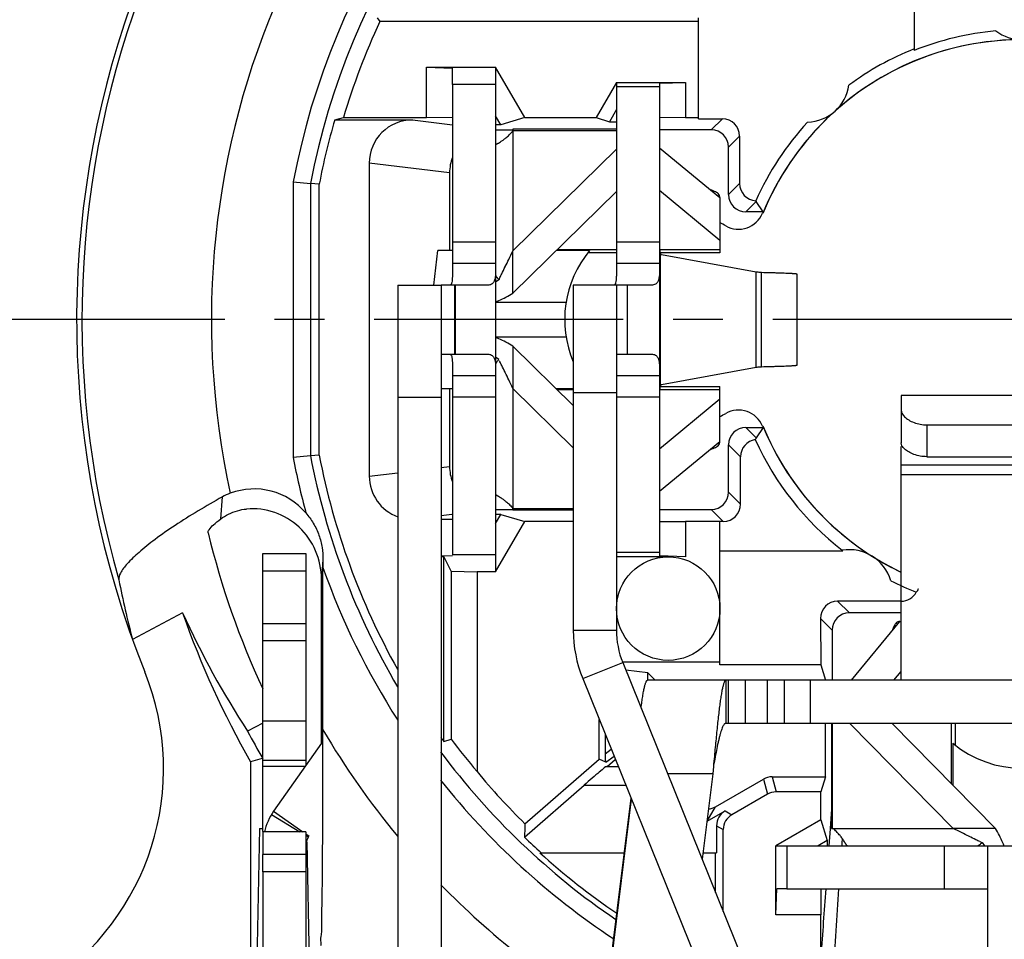
# Model space of a CAD drawing. Units: millimetres. Extents: x 0 to 420, y 0 to 297.
# Drawn here: x 35 to 69, y 212 to 244 of the extents above; entities that cross this region are included whole.
import ezdxf

# ---------------------------------------------------------------- set-up
doc = ezdxf.new("R2010")
doc.units = ezdxf.units.MM
doc.header["$LTSCALE"] = 23.1
doc.linetypes.add('CENTER', pattern=[0.6, 0.375, -0.075, 0.075, -0.075])
doc.layers.get('0').update_dxf_attribs({"linetype": 'CONTINUOUS'})
for name, color, linetype in [('AUSFORMSCHRAEGEN', 7, 'CONTINUOUS'), ('BEZUGSACHSEN', 7, 'CONTINUOUS'), ('FASEN', 7, 'CONTINUOUS'), ('RUNDUNGEN', 7, 'CONTINUOUS'), ('ZEICHNUNGSBEMASSUNGEN', 7, 'CONTINUOUS')]:
    doc.layers.add(name, color=color, linetype=linetype)
doc.styles.get("Standard").update_dxf_attribs({"font": 'txt', "width": 0.7})
doc.dimstyles.new('DIMSTYLE_4', dxfattribs={"dimtxt": 3.5, "dimasz": 3.5, "dimexe": 0.18, "dimexo": 0.0625, "dimgap": 0.09, "dimtad": 1, "dimdec": 4, "dimlfac": 0.333333, "dimdsep": 46, "dimtxsty": 'STANDARD', "dimblk": '_FILLED', "dimblk1": '_FILLED', "dimblk2": '_FILLED', "dimcen": 0.09, "dimclrt": 5, "dimadec": 0, "dimazin": 0, "dimtp": 0.2, "dimtm": 0.2, "dimtfac": 1, "dimtdec": 4, "dimtofl": 0, "dimtmove": 0, "dimatfit": 3, "dimldrblk": '_FILLED', "dimfxl": 1, "dimtolj": 1, "dimarcsym": 0})

# ---------------------------------------------------------------- blocks, each defined once
blk = doc.blocks.new('_FILLED')
at = {"color": 0, "linetype": 'BYBLOCK'}
blk.add_solid([(0, 0), (-1, 0.125), (-1, -0.125)], dxfattribs=at)
blk = doc.blocks.new('*D18')
at = {"layer": 'ZEICHNUNGSBEMASSUNGEN', "color": 2, "linetype": 'CONTINUOUS'}
for p, q in [((107.501, 263.63), (107.501, 175.403)), ((32.501, 204.23), (32.501, 175.403)), ((32.501, 176.903), (70.001, 176.903)), ((107.501, 176.903), (70.001, 176.903))]:
    blk.add_line(p, q, dxfattribs=at)
at = {"layer": 'ZEICHNUNGSBEMASSUNGEN', "color": 2, "linetype": 'CONTINUOUS', "xscale": 3.5, "yscale": 3.5, "zscale": 3.5, "rotation": 180}
blk.add_blockref('_FILLED', (32.501, 176.903), dxfattribs=at)
at = {"layer": 'ZEICHNUNGSBEMASSUNGEN', "color": 2, "linetype": 'CONTINUOUS', "xscale": 3.5, "yscale": 3.5, "zscale": 3.5}
blk.add_blockref('_FILLED', (107.501, 176.903), dxfattribs=at)
at = {"layer": 'ZEICHNUNGSBEMASSUNGEN', "color": 5, "linetype": 'CONTINUOUS', "insert": (66.599, 181.309), "char_height": 3.5, "width": 22, "attachment_point": 2, "line_spacing_factor": 0.9}
blk.add_mtext('\\Q15.0;25{\\Ftxt.shx;\\W1.000000;\\H3.500000; }[.984]', dxfattribs=at)
blk = doc.blocks.new('*D19')
at = {"layer": 'ZEICHNUNGSBEMASSUNGEN', "color": 2, "linetype": 'CONTINUOUS'}
for p, q in [((99.701, 271.43), (23.889, 271.43)), ((25.389, 271.43), (25.389, 233.93)), ((25.389, 196.43), (25.389, 233.93)), ((40.301, 196.43), (23.889, 196.43))]:
    blk.add_line(p, q, dxfattribs=at)
at = {"layer": 'ZEICHNUNGSBEMASSUNGEN', "color": 2, "linetype": 'CONTINUOUS', "xscale": 3.5, "yscale": 3.5, "zscale": 3.5}
for p, rotation in [((25.389, 271.43), 90), ((25.389, 196.43), 270)]:
    blk.add_blockref('_FILLED', p, dxfattribs=dict(at, rotation=rotation))
at = {"layer": 'ZEICHNUNGSBEMASSUNGEN', "color": 5, "linetype": 'CONTINUOUS', "insert": (20.984, 234.564), "char_height": 3.5, "width": 22, "attachment_point": 2, "rotation": 90, "line_spacing_factor": 0.9}
blk.add_mtext('\\Q15.0;25{\\Ftxt.shx;\\W1.000000;\\H3.500000; }[.984]', dxfattribs=at)

msp = doc.modelspace()

# ---------------------------------------------------------------- linework, layer by layer
at = {"color": 7, "linetype": 'CONTINUOUS'}
for p, q in [((50.20121, 242.10529), (50.20121, 235.79395)), ((51.70121, 242.10529), (50.20121, 242.10529)), ((55.90121, 242.03029), (55.90121, 235.88029)), ((57.40121, 242.03029), (55.90121, 242.03029)), ((52.30121, 234.85049), (55.90121, 238.38435)), ((57.40121, 238.42975), (59.50121, 236.69502)), ((59.50121, 238.17555), (59.50121, 236.25581)), ((51.70121, 236.63029), (50.20121, 236.63029)), ((57.40121, 236.63029), (55.90121, 236.63029)), ((52.30121, 234.85049), (52.30121, 236.32293)), ((55.90121, 236.2558), (54.91054, 236.2558)), ((59.50121, 236.2558), (57.42694, 236.2558)), ((50.2012, 235.79395), (50.20114, 235.71186)), ((51.81509, 235.31503), (51.70121, 235.23416)), ((48.30221, 235.13029), (48.30221, 185.92731)), ((48.30221, 235.13029), (49.80221, 235.13029)), ((54.40121, 235.13029), (54.40121, 223.13029)), ((55.90121, 235.13029), (54.40121, 235.13029)), ((52.30121, 233.0101), (52.30121, 231.53765)), ((54.40121, 230.94868), (52.30121, 233.0101)), ((51.81509, 232.54555), (51.70121, 232.62642)), ((50.20114, 232.14873), (50.2012, 232.06664)), ((50.2012, 232.06664), (50.20121, 225.75529)), ((57.42694, 231.60478), (59.50121, 231.60478)), ((59.50121, 229.68503), (59.50121, 231.60478)), ((51.70121, 231.23029), (50.20121, 231.23029)), ((57.40121, 231.23029), (55.90121, 231.23029)), ((59.50121, 231.16557), (57.40121, 229.43084)), ((74.20121, 231.29154), (65.80121, 231.29154)), ((51.70121, 225.75529), (50.20121, 225.75529)), ((57.40121, 225.83029), (55.90121, 225.83029)), ((59.50121, 225.89029), (63.77808, 225.89029)), ((65.75595, 223.43029), (65.80121, 223.43029)), ((43.60121, 216.12901), (43.60121, 222.76903)), ((65.55132, 221.39029), (65.80121, 221.6928)), ((54.72888, 221.44456), (60.46036, 207.25865)), ((83.01509, 221.39029), (56.98732, 221.39029)), ((59.7076, 221.39029), (59.7076, 219.89029)), ((61.75121, 219.89029), (61.75121, 221.39029)), ((69.08101, 216.23029), (65.48826, 219.89029)), ((67.6757, 219.89029), (67.6757, 219.13962)), ((45.64004, 219.20417), (43.98099, 216.8348)), ((59.24953, 218.12882), (58.88413, 215.16416)), ((59.27364, 218.39029), (59.24953, 218.12882)), ((55.67482, 211.1965), (56.42156, 217.25503)), ((43.60121, 216.12014), (43.60121, 215.33029)), ((45.10121, 216.12014), (43.60121, 216.12014)), ((69.08101, 216.23029), (67.60857, 216.23029)), ((68.61647, 215.74417), (68.69734, 215.63029)), ((61.82621, 215.63029), (61.82621, 214.13029)), ((67.30121, 215.63029), (67.30121, 214.13029)), ((43.60121, 214.73029), (43.60121, 203.63029)), ((45.10121, 214.73029), (43.60121, 214.73029)), ((61.82621, 214.13029), (68.80121, 214.13029))]:
    msp.add_line(p, q, dxfattribs=at)
at = {"color": 3, "linetype": 'CONTINUOUS'}
for p, q in [((51.70121, 242.10529), (51.70121, 225.67502)), ((57.40121, 242.03029), (57.40121, 225.83029)), ((55.90121, 240.54955), (52.30121, 240.54955)), ((52.30121, 240.54954), (52.30121, 240.51096)), ((52.30121, 236.32293), (55.90121, 239.85679)), ((57.40121, 239.91028), (59.50121, 238.17555)), ((59.50121, 238.17555), (59.50121, 238.20493)), ((60.7645, 235.58692), (57.4692, 236.18048)), ((62.1922, 232.35204), (62.1922, 235.50855)), ((49.80221, 235.13029), (49.80221, 185.92731)), ((51.42577, 235.13029), (49.80221, 235.13029)), ((55.90121, 235.13029), (55.90121, 223.13029)), ((57.12577, 235.13029), (55.90121, 235.13029)), ((49.80221, 232.73029), (51.42577, 232.73029)), ((55.90121, 232.73029), (57.12577, 232.73029)), ((57.4692, 231.68011), (60.7645, 232.27366)), ((54.40121, 229.47624), (52.30121, 231.53765)), ((59.50121, 229.68503), (57.40121, 227.9503)), ((65.80121, 228.53791), (65.80121, 228.86913)), ((52.30121, 227.34962), (52.30121, 227.31129)), ((52.30121, 227.31104), (54.40121, 227.31104)), ((64.07078, 221.39029), (65.75595, 223.43029)), ((65.75595, 223.43029), (65.72658, 223.43029)), ((45.10121, 222.76903), (45.10121, 218.43464)), ((56.11966, 222.00647), (61.85114, 207.82056)), ((80.29482, 219.89029), (59.7076, 219.89029)), ((63.38195, 219.89029), (63.38195, 216.23029)), ((67.60857, 216.23029), (64.01582, 219.89029)), ((55.67482, 211.32723), (56.40921, 217.28559)), ((45.10121, 216.12014), (45.10121, 215.33029)), ((63.38196, 216.23029), (63.42054, 216.23029)), ((61.82621, 215.63029), (78.25648, 215.63029)), ((68.80121, 215.63029), (68.80121, 188.08719)), ((45.10121, 214.73029), (45.10121, 203.63029))]:
    msp.add_line(p, q, dxfattribs=at)
at = {"color": 9, "linetype": 'CONTINUOUS'}
for p, q in [((52.30121, 240.51096), (52.30121, 236.32293)), ((52.30121, 240.51096), (55.90121, 240.51096)), ((53.85179, 236.37258), (55.90121, 236.37258)), ((57.40121, 236.37258), (59.50121, 236.37258)), ((57.41287, 236.3452), (57.41287, 231.51538)), ((57.42694, 236.27029), (57.42694, 231.59029)), ((51.70121, 235.88029), (50.20121, 235.88029)), ((57.40121, 235.88029), (55.90121, 235.88029)), ((60.7645, 232.27366), (60.7645, 235.58692)), ((60.95096, 232.2946), (60.95096, 235.56598)), ((50.27125, 235.13029), (50.27125, 232.73029)), ((50.29407, 235.13029), (50.29407, 232.73029)), ((56.27621, 235.13029), (56.27621, 232.73029)), ((51.70121, 231.98029), (50.20121, 231.98029)), ((57.40121, 231.98029), (55.90121, 231.98029)), ((52.30121, 231.53765), (52.30121, 227.34962)), ((54.40121, 231.488), (53.85179, 231.488)), ((59.50121, 231.488), (57.42694, 231.488)), ((48.30221, 231.23029), (49.80221, 231.23029)), ((55.90121, 231.38029), (54.40121, 231.38029)), ((74.20121, 228.86913), (65.80121, 228.86913)), ((74.20121, 228.53791), (65.80121, 228.53791)), ((54.40121, 227.34962), (52.30121, 227.34962)), ((54.40121, 223.13029), (55.90121, 223.13029)), ((54.72888, 221.44456), (56.11966, 222.00647)), ((59.79762, 219.89029), (59.79762, 221.39029)), ((60.39314, 219.89029), (60.39314, 221.39029)), ((61.15121, 219.89029), (61.15121, 221.39029)), ((62.65121, 219.89029), (62.65121, 221.39029)), ((45.10121, 219.9648), (43.60121, 219.9648)), ((63.42054, 216.23029), (63.42054, 219.89029)), ((67.55892, 217.78088), (67.55892, 219.89029)), ((45.10121, 218.60273), (43.60121, 218.60273)), ((45.068, 218.38722), (43.60121, 218.38722)), ((59.24953, 218.12882), (57.68633, 218.12882)), ((43.98099, 216.8348), (45.00163, 216.12014)), ((43.90756, 216.72246), (44.89674, 216.12014)), ((63.42054, 216.23029), (67.60857, 216.23029)), ((45.10121, 216.05042), (45.20972, 215.97444)), ((45.10121, 215.99564), (45.18874, 215.94234))]:
    msp.add_line(p, q, dxfattribs=at)
at = {"color": 7, "linetype": 'CONTINUOUS'}
for centre, radius, start, end in [((70.00121, 233.93029), 10.0838, 95.161896, 111.831838), ((70.00121, 245.16773), 1.5, 232.783539, 307.216461), ((70.00121, 233.93029), 10.13406, 111.718031, 126.409797), ((62.50121, 242.29868), 1.5, 271.882469, 351.852803), ((70.00121, 233.93029), 10.13406, 137.325475, 155.91795), ((70.00121, 233.93029), 10.16705, 204.23602, 232.099734), ((64.00121, 224.42871), 1.5, 16.287243, 99.458671), ((58.90121, 223.13029), 4.5, 180, 202), ((45.70121, 215.63029), 2.1, 145, 166.668621)]:
    msp.add_arc(centre, radius, start, end, dxfattribs=at)
at = {"color": 9, "linetype": 'CONTINUOUS'}
for start, end in [(49.402068, 130.597831), (134.141346, 157.698763), (202.301237, 236.370935), (237.728686, 244.44664)]:
    msp.add_arc((70.00121, 233.93029), 9.73744, start, end, dxfattribs=at)
at = {"color": 3, "linetype": 'CONTINUOUS'}
for centre, radius, start, end in [((58.80245, 236.56054), 1.40616, 188.808819, 189.647844), ((54.45266, 234.22085), 2.85553, 156.783665, 157.469186), ((54.8527, 234.04866), 3.29105, 155.801324, 156.774049), ((54.8527, 233.81192), 3.29105, 203.225951, 204.198679), ((52.22353, 227.33512), 0.08155, 36.100991, 41.801117), ((58.90121, 223.13029), 3, 180, 202), ((45.70121, 215.63029), 0.6, 145, 166.668621), ((69.88284, 218.78178), 3.29105, 245.801324, 246.774049), ((69.71065, 218.38175), 2.85553, 246.783665, 247.469186)]:
    msp.add_arc(centre, radius, start, end, dxfattribs=at)
at = {"color": 7, "linetype": 'CONTINUOUS'}
for start_param, end_param in [(-3.799984, -3.79709235), (-3.60463432, -3.50938379)]:
    msp.add_ellipse((70.00121, 233.98375), major_axis=(0, 10.20943), ratio=0.99998629, start_param=start_param, end_param=end_param, dxfattribs=at)
at = {"color": 3, "linetype": 'CONTINUOUS'}
for points, knots in [([(51.78851, 240.06712), (51.79209, 240.06926), (51.81981, 240.08583), (51.87765, 240.12123), (51.96543, 240.18093), (52.066, 240.25834), (52.17554, 240.3554), (52.24776, 240.43012), (52.28432, 240.4711)], [0, 0, 0, 0, 0.01948134, 0.15084615, 0.31682945, 0.51514328, 0.74339138, 1, 1, 1, 1]), ([(52.28432, 240.4711), (52.28948, 240.47688), (52.29791, 240.48925), (52.30121, 240.50403), (52.30121, 240.51096)], [0, 0, 0, 0, 0.52732527, 1, 1, 1, 1]), ([(51.70121, 239.99702), (51.70121, 240.00471), (51.71125, 240.01683), (51.7278, 240.0295), (51.74736, 240.04237), (51.76812, 240.05494), (51.78239, 240.06346), (51.78851, 240.06712)], [0, 0, 0, 0, 0.20233894, 0.36022549, 0.5630725, 0.81259395, 1, 1, 1, 1]), ([(59.46351, 238.28783), (59.43214, 238.32433), (59.36713, 238.36619), (59.29709, 238.39871), (59.26868, 238.41041)], [0, 0, 0, 0, 0.6021393, 1, 1, 1, 1]), ([(52.03439, 235.77364), (52.07696, 235.85792), (52.16866, 236.03967), (52.25619, 236.2235), (52.30121, 236.32293)], [0, 0, 0, 0, 0.46384876, 1, 1, 1, 1]), ([(57.42694, 236.27029), (57.42423, 236.28201), (57.42052, 236.30019), (57.41727, 236.31845), (57.41618, 236.32488)], [0, 0, 0, 0, 0.64836549, 1, 1, 1, 1]), ([(57.4692, 236.18048), (57.46488, 236.18125), (57.45858, 236.18654), (57.45225, 236.19572), (57.44446, 236.21066), (57.43556, 236.23571), (57.42983, 236.25773), (57.42694, 236.27029)], [0, 0, 0, 0, 0.1289539, 0.21988811, 0.33171691, 0.62121118, 1, 1, 1, 1]), ([(51.70121, 235.88029), (51.70121, 235.81973), (51.70135, 235.69982), (51.69935, 235.52743), (51.68635, 235.37326), (51.64977, 235.24232), (51.55855, 235.14506), (51.47098, 235.13029), (51.42577, 235.13029)], [0, 0, 0, 0, 0.20279507, 0.40160511, 0.5768425, 0.72091405, 0.84860237, 1, 1, 1, 1]), ([(51.85084, 235.39767), (51.87026, 235.44092), (51.92814, 235.56335), (51.99103, 235.68781), (52.03254, 235.76998), (52.03439, 235.77364)], [0, 0, 0, 0, 0.33993326, 0.97055344, 1, 1, 1, 1]), ([(57.40121, 235.88029), (57.40121, 235.8203), (57.40134, 235.70129), (57.39941, 235.5298), (57.38669, 235.3757), (57.35075, 235.24416), (57.25975, 235.14538), (57.17138, 235.13029), (57.12577, 235.13029)], [0, 0, 0, 0, 0.20089043, 0.39861717, 0.57390494, 0.71872591, 0.84725239, 1, 1, 1, 1]), ([(60.95096, 235.56598), (60.92087, 235.56804), (60.86947, 235.57155), (60.80762, 235.57867), (60.77489, 235.58267), (60.7645, 235.58692)], [0, 0, 0, 0, 0.48160686, 0.8206452, 1, 1, 1, 1]), ([(51.70463, 235.46199), (51.7047, 235.46208), (51.70793, 235.46556), (51.72543, 235.4195), (51.74664, 235.39557), (51.76858, 235.36802), (51.77869, 235.35582)], [0, 0, 0, 0, 0.00459426, 0.19389708, 0.64904304, 1, 1, 1, 1]), ([(62.19176, 235.50856), (62.19176, 235.50862), (62.19172, 235.50909), (62.19098, 235.51003), (62.18837, 235.51162), (62.18272, 235.5134), (62.17343, 235.51541), (62.16059, 235.51746), (62.14426, 235.51954), (62.12443, 235.52163), (62.1011, 235.52372), (62.07429, 235.52583), (62.044, 235.52793), (62.01025, 235.53004), (61.95838, 235.53298), (61.8851, 235.5366), (61.78728, 235.5408), (61.67664, 235.545), (61.55364, 235.54921), (61.41877, 235.55343), (61.21656, 235.55927), (61.05935, 235.56332), (60.95096, 235.56598)], [0, 0, 0, 0, 0.00014584, 0.00114633, 0.00264954, 0.00756919, 0.01522057, 0.02565565, 0.03888827, 0.05492062, 0.07375013, 0.09537201, 0.11978019, 0.14696791, 0.17692797, 0.24508227, 0.32391887, 0.41305898, 0.51212274, 0.6207297, 0.73849901, 1, 1, 1, 1]), ([(51.42577, 232.73029), (51.47098, 232.73029), (51.55855, 232.71552), (51.64977, 232.61827), (51.68635, 232.48732), (51.69935, 232.33315), (51.70135, 232.16077), (51.70121, 232.04086), (51.70121, 231.98029)], [0, 0, 0, 0, 0.15139763, 0.27908595, 0.4231575, 0.59839489, 0.79720493, 1, 1, 1, 1]), ([(51.81509, 232.54555), (51.79168, 232.52211), (51.75522, 232.47469), (51.72543, 232.44108), (51.70805, 232.39535), (51.70486, 232.39835)], [0, 0, 0, 0, 0.53900139, 0.86458452, 1, 1, 1, 1]), ([(57.12577, 232.73029), (57.17138, 232.73029), (57.25975, 232.7152), (57.35075, 232.61642), (57.38669, 232.48489), (57.39941, 232.33079), (57.40134, 232.1593), (57.40121, 232.04028), (57.40121, 231.98029)], [0, 0, 0, 0, 0.15274761, 0.28127409, 0.42609506, 0.60138283, 0.79910957, 1, 1, 1, 1]), ([(52.03436, 232.087), (52.03252, 232.09064), (51.99102, 232.17279), (51.92814, 232.29724), (51.87026, 232.41966), (51.85084, 232.46292)], [0, 0, 0, 0, 0.02930952, 0.66001901, 1, 1, 1, 1]), ([(60.7645, 232.27366), (60.77489, 232.27792), (60.80762, 232.28191), (60.86947, 232.28904), (60.92087, 232.29255), (60.95096, 232.2946)], [0, 0, 0, 0, 0.1793548, 0.51839314, 1, 1, 1, 1]), ([(60.95096, 232.2946), (61.05935, 232.29726), (61.21656, 232.30132), (61.41877, 232.30715), (61.55364, 232.31137), (61.67664, 232.31558), (61.78728, 232.31979), (61.8851, 232.32398), (61.95838, 232.3276), (62.01025, 232.33054), (62.044, 232.33265), (62.07429, 232.33476), (62.1011, 232.33686), (62.12443, 232.33896), (62.14426, 232.34105), (62.16059, 232.34312), (62.17343, 232.34517), (62.18272, 232.34718), (62.18837, 232.34897), (62.19098, 232.35055), (62.19172, 232.3515), (62.19176, 232.35197), (62.19176, 232.35203)], [0, 0, 0, 0, 0.26150099, 0.3792703, 0.48787726, 0.58694102, 0.67608113, 0.75491773, 0.82307203, 0.85303209, 0.88021981, 0.90462799, 0.92624987, 0.94507938, 0.96111173, 0.97434435, 0.98477943, 0.99243081, 0.99735046, 0.99885367, 0.99985416, 1, 1, 1, 1]), ([(52.30121, 231.53765), (52.25619, 231.63708), (52.16865, 231.82093), (52.07694, 232.0027), (52.03436, 232.087)], [0, 0, 0, 0, 0.53609939, 1, 1, 1, 1]), ([(57.41287, 231.51538), (57.41493, 231.52861), (57.41915, 231.55367), (57.42423, 231.57858), (57.42694, 231.59029)], [0, 0, 0, 0, 0.52677161, 1, 1, 1, 1]), ([(57.43356, 231.61631), (57.43463, 231.6201), (57.43856, 231.63332), (57.44446, 231.64993), (57.45225, 231.66487), (57.45703, 231.67181), (57.46052, 231.67533), (57.46182, 231.6764)], [0, 0, 0, 0, 0.17650226, 0.61782315, 0.78830109, 0.92692618, 1, 1, 1, 1]), ([(59.26868, 229.45018), (59.29709, 229.46187), (59.36713, 229.4944), (59.45774, 229.55273), (59.50121, 229.6253), (59.50121, 229.65566)], [0, 0, 0, 0, 0.28547646, 0.71752865, 1, 1, 1, 1]), ([(51.70121, 227.86356), (51.70121, 227.85587), (51.71125, 227.84375), (51.7278, 227.83108), (51.74736, 227.81821), (51.76812, 227.80564), (51.78239, 227.79712), (51.78851, 227.79347)], [0, 0, 0, 0, 0.20233894, 0.36022549, 0.5630725, 0.81259395, 1, 1, 1, 1]), ([(51.78851, 227.79347), (51.79209, 227.79133), (51.81981, 227.77475), (51.87765, 227.73936), (51.96543, 227.67966), (52.066, 227.60224), (52.17554, 227.50518), (52.24776, 227.43047), (52.28432, 227.38948)], [0, 0, 0, 0, 0.01948134, 0.15084615, 0.31682945, 0.51514328, 0.74339138, 1, 1, 1, 1]), ([(52.30121, 227.34962), (52.30121, 227.35656), (52.29851, 227.36862), (52.2924, 227.37908), (52.28942, 227.38317)], [0, 0, 0, 0, 0.57908866, 1, 1, 1, 1]), ([(59.7076, 219.89029), (59.70278, 219.89029), (59.69273, 219.8888), (59.67811, 219.88236), (59.66368, 219.87193), (59.64323, 219.85146), (59.61839, 219.81515), (59.59032, 219.75957), (59.56221, 219.68952), (59.53398, 219.60572), (59.50566, 219.509), (59.47729, 219.40034), (59.4489, 219.28085), (59.40994, 219.10392), (59.36214, 218.86592), (59.31429, 218.61097), (59.28467, 218.45015), (59.27364, 218.39029)], [0, 0, 0, 0, 0.00909077, 0.01886855, 0.02987487, 0.04247781, 0.07328084, 0.11229857, 0.15979633, 0.21552636, 0.27904604, 0.34984573, 0.42733153, 0.5106953, 0.69155909, 0.88519561, 1, 1, 1, 1]), ([(63.4604, 216.21341), (63.45462, 216.21856), (63.44225, 216.22699), (63.42747, 216.23029), (63.42054, 216.23029)], [0, 0, 0, 0, 0.52732527, 1, 1, 1, 1]), ([(63.86436, 215.71764), (63.86223, 215.7212), (63.84566, 215.74891), (63.81027, 215.80674), (63.75057, 215.89451), (63.67316, 215.99508), (63.5761, 216.10462), (63.50139, 216.17685), (63.4604, 216.21341)], [0, 0, 0, 0, 0.01940248, 0.15077785, 0.3167745, 0.51510428, 0.74337074, 1, 1, 1, 1]), ([(68.15786, 215.96347), (68.07358, 216.00604), (67.89183, 216.09774), (67.708, 216.18528), (67.60857, 216.23029)], [0, 0, 0, 0, 0.46384876, 1, 1, 1, 1]), ([(63.93448, 215.63029), (63.92679, 215.63029), (63.91467, 215.64033), (63.902, 215.65689), (63.88913, 215.67645), (63.87655, 215.69722), (63.86802, 215.7115), (63.86436, 215.71764)], [0, 0, 0, 0, 0.20224739, 0.3600625, 0.56281772, 0.81222626, 1, 1, 1, 1]), ([(68.53383, 215.77992), (68.49058, 215.79934), (68.36815, 215.85722), (68.24369, 215.92011), (68.16153, 215.96162), (68.15786, 215.96347)], [0, 0, 0, 0, 0.33993326, 0.97055344, 1, 1, 1, 1]), ([(68.46951, 215.63371), (68.46942, 215.63378), (68.46594, 215.63701), (68.512, 215.65452), (68.53593, 215.67573), (68.56348, 215.69767), (68.57568, 215.70777)], [0, 0, 0, 0, 0.00459426, 0.19389708, 0.64904304, 1, 1, 1, 1])]:
    msp.add_open_spline(points, degree=3, knots=knots, dxfattribs=at)
for points in [[(59.26868, 238.41041), (59.23875, 238.42273), (59.2082, 238.43367), (59.17733, 238.4435)], [(59.50121, 238.20493), (59.50121, 238.23528), (59.48402, 238.26397), (59.46351, 238.28783)], [(51.77869, 235.35582), (51.79027, 235.34183), (51.80258, 235.32756), (51.81509, 235.31503)], [(57.42694, 231.59029), (57.42895, 231.59901), (57.43113, 231.6077), (57.43356, 231.61631)], [(57.46182, 231.6764), (57.46402, 231.67822), (57.46649, 231.67962), (57.4692, 231.68011)], [(59.17733, 229.41709), (59.2082, 229.42692), (59.23875, 229.43786), (59.26868, 229.45018)], [(65.56015, 223.28111), (65.53054, 223.22553), (65.50717, 223.16659), (65.488, 223.10642)], [(65.64367, 223.3926), (65.60717, 223.36123), (65.58197, 223.32208), (65.56015, 223.28111)], [(65.72658, 223.43029), (65.69622, 223.43029), (65.66753, 223.41311), (65.64367, 223.3926)], [(68.57568, 215.70777), (68.58967, 215.71936), (68.60394, 215.73167), (68.61647, 215.74417)]]:
    msp.add_open_spline(points, degree=3, dxfattribs=at)
at = {"color": 7, "linetype": 'CONTINUOUS'}
for points, knots in [([(50.20114, 235.71186), (50.20107, 235.66138), (50.2008, 235.56612), (50.19815, 235.43241), (50.19236, 235.3176), (50.17952, 235.2358), (50.16865, 235.19261), (50.16384, 235.18077)], [0, 0, 0, 0, 0.28352994, 0.53498442, 0.75140679, 0.92829125, 1, 1, 1, 1]), ([(55.90121, 235.88029), (55.90121, 235.82386), (55.90124, 235.71682), (55.90079, 235.56492), (55.8981, 235.43102), (55.8922, 235.31604), (55.87787, 235.22435), (55.86122, 235.16363), (55.83678, 235.14077), (55.83007, 235.13667)], [0, 0, 0, 0, 0.22353887, 0.4240693, 0.6016453, 0.75428703, 0.87920788, 0.96992976, 1, 1, 1, 1]), ([(50.16384, 235.18077), (50.15994, 235.17118), (50.15123, 235.15516), (50.137, 235.14128), (50.13028, 235.137)], [0, 0, 0, 0, 0.57391873, 1, 1, 1, 1]), ([(51.70209, 234.55302), (51.73832, 234.5663), (51.94633, 234.64746), (52.14513, 234.75199), (52.30121, 234.85049)], [0, 0, 0, 0, 0.17286898, 1, 1, 1, 1]), ([(52.30121, 233.0101), (52.14513, 233.10859), (51.94633, 233.21312), (51.73832, 233.29428), (51.70209, 233.30756)], [0, 0, 0, 0, 0.82713103, 1, 1, 1, 1]), ([(50.1094, 232.73029), (50.12445, 232.73029), (50.15934, 232.70277), (50.17345, 232.6513), (50.18061, 232.61408), (50.18302, 232.59953)], [0, 0, 0, 0, 0.28449961, 0.72136609, 1, 1, 1, 1]), ([(50.18302, 232.59953), (50.18575, 232.583), (50.1931, 232.52824), (50.19815, 232.42817), (50.2008, 232.29446), (50.20107, 232.19921), (50.20114, 232.14873)], [0, 0, 0, 0, 0.1112871, 0.36725678, 0.66466005, 1, 1, 1, 1]), ([(56.75911, 220.42365), (56.76794, 220.49411), (56.78562, 220.62927), (56.81357, 220.82029), (56.84173, 220.98754), (56.86615, 221.10965), (56.88621, 221.19278), (56.90039, 221.24411), (56.91453, 221.28782), (56.92863, 221.32389), (56.94268, 221.35225), (56.95511, 221.3707), (56.96535, 221.38106), (56.97257, 221.38631), (56.97989, 221.38955), (56.98491, 221.39029), (56.98732, 221.39029)], [0, 0, 0, 0, 0.21088454, 0.40477023, 0.57324079, 0.71451118, 0.77445326, 0.82714942, 0.87259663, 0.91084105, 0.94202411, 0.96649185, 0.9764588, 0.98514216, 0.9928438, 1, 1, 1, 1]), ([(59.7076, 221.39029), (59.70519, 221.39029), (59.70016, 221.38955), (59.69285, 221.38631), (59.68563, 221.38106), (59.67539, 221.3707), (59.66295, 221.35225), (59.64891, 221.32389), (59.63481, 221.28782), (59.62067, 221.24411), (59.60648, 221.19278), (59.58643, 221.10965), (59.562, 220.98754), (59.53384, 220.82029), (59.50558, 220.62708), (59.47723, 220.40992), (59.44886, 220.17106), (59.40988, 219.81698), (59.36209, 219.341), (59.31427, 218.83149), (59.28467, 218.51), (59.27364, 218.39029)], [0, 0, 0, 0, 0.00236718, 0.00491478, 0.00778712, 0.01108406, 0.01917767, 0.02949262, 0.04214337, 0.05717672, 0.07460792, 0.09443598, 0.14116638, 0.19689424, 0.2610291, 0.33295997, 0.41201425, 0.49730918, 0.6828657, 0.88191405, 1, 1, 1, 1]), ([(69.37848, 215.63118), (69.3652, 215.6674), (69.28404, 215.87541), (69.17951, 216.07421), (69.08101, 216.23029)], [0, 0, 0, 0, 0.17286898, 1, 1, 1, 1])]:
    msp.add_open_spline(points, degree=3, knots=knots, dxfattribs=at)
at = {"layer": 'AUSFORMSCHRAEGEN', "color": 7, "linetype": 'CONTINUOUS'}
for p, q in [((66.25121, 245.93029), (66.25121, 243.29087)), ((47.58347, 244.43029), (47.67022, 244.29414)), ((58.75121, 244.29414), (47.67022, 244.29414)), ((58.75121, 240.91436), (58.75121, 244.43029)), ((51.70121, 242.70529), (51.70131, 242.10529)), ((52.71163, 240.9552), (51.70121, 242.70529)), ((55.90121, 242.18029), (55.1939, 240.9552)), ((55.90121, 242.18029), (55.90118, 242.03029)), ((55.90104, 241.23743), (55.65647, 240.81382)), ((46.10407, 240.87509), (46.40601, 240.9552)), ((51.88413, 240.7023), (51.70151, 241.01862)), ((52.71163, 240.9552), (51.88413, 240.7023)), ((52.71163, 240.9552), (55.1939, 240.9552)), ((55.1939, 240.9552), (55.65647, 240.81382)), ((55.65647, 240.81382), (55.90121, 240.81382)), ((45.5654, 229.21916), (45.5654, 238.64142)), ((51.70151, 226.84197), (51.88413, 227.15829)), ((51.88413, 227.15829), (52.71163, 226.90539)), ((51.70121, 225.15529), (52.71163, 226.90539)), ((54.40121, 226.90539), (52.71163, 226.90539)), ((59.50121, 221.92858), (59.50121, 226.90539)), ((49.90121, 219.25741), (49.90121, 225.68958)), ((51.70131, 225.75529), (51.70121, 225.15529)), ((40.81642, 223.72907), (39.0755, 222.80341)), ((56.11966, 222.02391), (59.50121, 222.02391)), ((63.0049, 221.92858), (59.50121, 221.92858)), ((63.0049, 221.92858), (63.16637, 221.39029)), ((56.99441, 221.64709), (56.22873, 221.73652)), ((57.25121, 221.39029), (56.99441, 221.64709)), ((43.60121, 219.89316), (43.07595, 219.61388)), ((55.30121, 218.64822), (55.30121, 220.028)), ((63.16637, 218.03029), (63.16637, 219.89029)), ((67.60121, 219.19889), (67.60121, 217.73779)), ((43.58519, 218.66266), (43.17967, 218.55429)), ((43.17967, 218.55429), (43.17967, 207.68926)), ((52.71874, 216.39749), (55.30121, 218.64822)), ((63.16637, 218.03029), (63.00929, 217.50664)), ((63.00929, 216.53278), (63.00929, 217.50664)), ((63.00929, 216.53278), (61.44621, 215.63033)), ((63.00929, 216.53278), (63.2292, 215.81322)), ((43.49022, 216.23029), (43.37828, 210.84955)), ((43.49022, 216.23029), (43.60121, 216.23029)), ((45.13278, 215.76896), (45.23511, 210.84955)), ((63.2292, 215.81322), (62.91288, 215.63059)), ((59.35121, 214.0081), (59.35121, 215.39029)), ((61.44621, 215.63033), (61.82621, 215.6304))]:
    msp.add_line(p, q, dxfattribs=at)
for radius, start, end in [(24.61875, 155.103909, 163.420363), (24.88581, 163.795508, 169.087491), (24.88581, 190.912509, 209.250121), (30.91628, 199.26651, 209.824387), (30.49474, 208, 210.034635), (24.88581, 215.720068, 216.129226), (24.99578, 227.878595, 235.693716)]:
    msp.add_arc((70.00121, 233.93029), radius, start, end, dxfattribs=at)
msp.add_ellipse((68.70516, 236.3678), major_axis=(-14.4328, 27.14414), ratio=0.99595995, start_param=1.50785712, end_param=1.66071598, dxfattribs=at)
at = {"layer": 'BEZUGSACHSEN', "color": 7, "linetype": 'CENTER'}
msp.add_line((70.00121, 233.93029), (34.13471, 233.93029), dxfattribs=at)
at = {"layer": 'BEZUGSACHSEN', "color": 7, "linetype": 'CONTINUOUS'}
msp.add_circle((57.70121, 223.88029), 1.8, dxfattribs=at)
at = {"layer": 'FASEN', "color": 7, "linetype": 'CONTINUOUS'}
for p, q in [((49.30121, 240.9552), (49.30121, 242.70529)), ((49.30121, 242.70529), (51.70121, 242.70529)), ((49.30121, 242.70529), (50.20121, 242.67386)), ((50.20121, 242.10529), (50.20121, 242.67386)), ((55.90121, 242.18029), (58.30121, 242.18029)), ((57.40121, 242.14886), (58.30121, 242.18029)), ((57.40121, 242.14886), (57.40121, 242.03029)), ((58.30121, 242.18029), (58.30121, 240.9552)), ((46.40601, 240.9552), (49.30121, 240.9552)), ((50.20121, 240.95048), (49.30121, 240.9552)), ((58.30121, 240.9552), (57.40121, 240.95048)), ((58.30121, 240.9552), (58.75121, 240.9552)), ((49.54686, 235.13029), (49.69081, 236.33029)), ((50.20121, 236.33029), (49.69081, 236.33029)), ((54.9698, 236.33029), (53.80871, 236.33029)), ((54.14952, 234.53029), (51.70121, 234.53029)), ((51.70121, 233.33029), (54.14952, 233.33029)), ((49.80221, 231.53029), (50.20121, 231.53029)), ((53.80871, 231.53029), (54.40121, 231.53029)), ((49.80221, 226.98812), (50.20121, 226.99021)), ((57.40121, 226.9101), (58.30121, 226.90539)), ((58.30121, 226.90539), (58.30121, 225.68029)), ((59.50121, 226.90539), (58.30121, 226.90539)), ((50.20121, 225.72101), (49.80221, 225.70708)), ((49.80221, 225.68958), (49.90121, 225.68958)), ((50.15284, 225.18617), (49.90121, 225.68958)), ((57.70121, 225.68029), (55.90121, 225.68029)), ((57.40121, 225.83029), (57.40121, 225.71172)), ((58.30121, 225.68029), (57.40121, 225.71172)), ((50.15284, 225.18617), (50.15284, 219.33971)), ((50.15284, 225.18617), (51.0527, 225.15529)), ((51.0527, 225.15529), (51.0527, 218.21289)), ((51.70121, 225.15529), (51.0527, 225.15529)), ((49.90121, 219.25741), (50.15284, 219.33971)), ((59.06073, 216.4881), (59.68546, 216.84815)), ((59.38472, 216.32907), (59.38328, 215.39029)), ((53.28431, 215.39029), (56.17561, 215.39029)), ((58.912, 215.39029), (59.38328, 215.39029)), ((61.44621, 213.23029), (61.44621, 215.63033)), ((61.44621, 213.23029), (61.47764, 214.13029)), ((61.82621, 214.13029), (61.47764, 214.13029)), ((63.014, 214.13029), (63.00929, 213.23029)), ((63.00929, 213.23029), (61.44621, 213.23029)), ((63.00929, 211.79804), (63.00929, 213.23029))]:
    msp.add_line(p, q, dxfattribs=at)
at = {"layer": 'FASEN', "color": 9, "linetype": 'CONTINUOUS'}
for p, q in [((59.06073, 216.4881), (59.35107, 216.99098)), ((59.68546, 216.84815), (59.91823, 216.71377)), ((59.38472, 216.32907), (59.61827, 216.19423))]:
    msp.add_line(p, q, dxfattribs=at)
at = {"layer": 'FASEN', "color": 7, "linetype": 'CONTINUOUS'}
for centre, radius, start, end in [((57.85121, 233.93029), 3.75, 140.208181, 203.046969), ((70.00121, 222.08029), 3.75, 230.208181, 309.791819), ((70.00121, 233.93029), 24.61875, 219.675008, 225.411973), ((125.78347, 214.15654), 73.09908, 178.2432428, 178.6099577)]:
    msp.add_arc(centre, radius, start, end, dxfattribs=at)
for centre, major_axis, ratio, start_param, end_param in [((69.58437, 233.93029), (24.30087, 0), 0.99985288, -2.49746368, -2.4381086), ((59.98481, 216.32897), (0.53507, 0.27213), 0.9983312, 1.62322702, 2.67024871), ((70.00121, 233.89221), (0, 24.93545), 0.99999883, -3.90807312, -3.87635106)]:
    msp.add_ellipse(centre, major_axis=major_axis, ratio=ratio, start_param=start_param, end_param=end_param, dxfattribs=at)
at = {"layer": 'RUNDUNGEN', "color": 7, "linetype": 'CONTINUOUS'}
for p, q in [((46.10407, 240.87509), (48.8082, 240.87509)), ((58.75121, 240.91436), (59.58528, 240.91436)), ((51.88413, 240.7023), (51.70121, 240.7023)), ((51.70121, 240.53732), (52.28444, 240.53627)), ((59.20122, 240.53029), (57.40121, 240.53029)), ((60.18527, 240.31436), (60.18527, 238.66435)), ((59.80121, 238.28028), (59.80121, 239.9303)), ((47.30712, 239.37541), (47.30712, 228.48518)), ((50.09948, 239.04053), (50.09948, 236.33029)), ((44.66159, 238.72697), (45.2615, 238.67036)), ((45.5654, 238.64142), (45.2615, 238.67036)), ((61.00121, 237.68029), (60.7631, 238.04219)), ((61.00121, 237.68029), (60.4012, 237.68029)), ((50.09948, 231.53029), (50.09948, 228.82005)), ((65.80121, 231.2915), (65.80121, 229.64135)), ((60.4012, 230.18029), (61.00121, 230.18029)), ((61.00121, 230.18029), (60.7631, 229.8184)), ((66.70121, 230.27144), (73.30121, 230.27144)), ((59.80121, 227.93028), (59.80121, 229.5803)), ((45.2615, 229.19022), (44.66159, 229.13361)), ((45.5654, 229.21916), (45.2615, 229.19022)), ((60.21826, 227.51323), (60.21826, 229.16325)), ((51.70121, 227.32326), (52.28444, 227.32431)), ((51.88413, 227.15829), (51.70121, 227.15829)), ((57.40121, 227.33029), (59.20122, 227.33029)), ((59.61827, 226.91324), (59.50121, 226.91324)), ((43.60121, 225.7917), (45.10121, 225.7917)), ((43.60121, 222.76903), (43.60121, 225.79169)), ((45.69568, 225.59154), (45.69555, 225.30825)), ((45.69555, 219.66528), (45.69555, 225.30825)), ((45.64319, 220.62467), (45.64319, 224.90157)), ((65.80121, 224.13817), (63.59332, 224.13817)), ((65.80121, 223.73029), (64.0012, 223.73029)), ((62.99649, 223.53502), (63.0049, 221.92858)), ((63.40121, 223.1303), (63.40121, 221.39029)), ((56.99441, 221.39029), (56.99441, 221.64709)), ((55.50395, 219.5262), (55.50395, 218.83277)), ((55.53185, 218.5433), (55.30121, 218.64822)), ((55.5791, 218.39029), (55.86294, 218.63767)), ((55.54071, 218.39029), (55.96289, 218.39029)), ((59.35107, 216.99098), (61.012, 217.94992)), ((61.31195, 218.03029), (63.16637, 218.03029)), ((45.69276, 217.45962), (45.69353, 217.76588)), ((52.7059, 215.92981), (54.77639, 217.738)), ((61.15231, 217.42627), (59.91823, 216.71377)), ((63.00929, 217.50664), (61.45227, 217.50664)), ((59.61827, 213.3471), (59.61827, 216.19423)), ((63.2292, 215.81322), (63.2292, 215.63029)), ((43.60121, 214.73029), (43.60121, 215.33029))]:
    msp.add_line(p, q, dxfattribs=at)
at = {"layer": 'RUNDUNGEN', "color": 9, "linetype": 'CONTINUOUS'}
for p, q in [((48.8082, 240.87509), (50.20121, 240.70803)), ((59.20122, 240.53029), (59.58528, 240.91436)), ((59.80121, 239.9303), (60.18527, 240.31436)), ((50.09948, 239.04053), (47.30712, 239.37541)), ((44.66159, 238.72697), (44.66159, 229.13361)), ((45.2615, 238.67036), (45.2615, 229.19022)), ((60.18527, 238.66435), (59.80121, 238.28028)), ((60.7631, 238.04219), (60.4012, 237.68029)), ((60.7631, 229.8184), (60.4012, 230.18029)), ((66.70121, 230.27144), (66.70121, 229.16379)), ((60.21826, 229.16325), (59.80121, 229.5803)), ((49.80221, 228.7844), (50.09948, 228.82005)), ((47.30712, 228.48518), (48.30221, 228.60451)), ((42.13877, 226.9981), (42.19698, 227.7632)), ((59.80121, 227.93028), (60.21826, 227.51323)), ((50.18202, 227.15025), (49.80221, 227.10471)), ((59.20122, 227.33029), (59.61827, 226.91324)), ((45.69568, 225.59154), (45.64319, 224.90157)), ((43.60121, 225.1917), (45.10121, 225.1917)), ((64.0012, 223.73029), (63.59332, 224.13817)), ((43.60121, 223.35801), (45.10121, 223.35801)), ((63.40121, 223.1303), (62.99649, 223.53502)), ((43.60121, 222.76903), (45.10121, 222.76903)), ((55.50395, 218.83277), (55.72121, 218.98846)), ((55.53185, 218.5433), (55.81817, 218.74848)), ((61.012, 217.94992), (61.15231, 217.42627)), ((61.31195, 218.03029), (61.45227, 217.50664)), ((54.77639, 217.738), (56.22643, 217.738)), ((63.38197, 216.90316), (63.33364, 216.2366)), ((63.33263, 216.22268), (63.28958, 215.63029)), ((63.33344, 216.23381), (63.33263, 216.22268)), ((63.33364, 216.2366), (63.33344, 216.23381)), ((63.74303, 215.72542), (63.73688, 215.63028)), ((63.75348, 215.88723), (63.74303, 215.72542)), ((45.10121, 215.33029), (43.60121, 215.33029))]:
    msp.add_line(p, q, dxfattribs=at)
at = {"layer": 'RUNDUNGEN', "color": 3, "linetype": 'CONTINUOUS'}
for p, q in [((65.80121, 228.86913), (65.80121, 229.5132)), ((66.70121, 229.16379), (73.30121, 229.16379)), ((65.80121, 221.39029), (65.80121, 228.53791)), ((45.10121, 225.79169), (45.10121, 222.76903)), ((45.10121, 215.33029), (45.10121, 214.73029))]:
    msp.add_line(p, q, dxfattribs=at)
at = {"layer": 'RUNDUNGEN', "color": 7, "linetype": 'CONTINUOUS'}
for centre, radius, start, end in [((70.00121, 233.93029), 32.8665, 119.1533, 201.890564), ((70.00121, 233.93029), 9.73742, 50.509055, 157.698763), ((61.08049, 238.24772), 0.37813, 208.819545, 212.925565), ((60.14843, 237.97322), 0.9, 240.394019, 337.689684), ((70.00121, 233.93029), 9.75, 157.380135, 157.690005), ((57.85121, 233.93029), 3.75, 60.39459, 63.863623), ((60.14843, 229.88736), 0.90001, 22.310513, 119.605784), ((57.85121, 233.93029), 3.75, 296.136377, 299.60541), ((70.00121, 233.93029), 9.75, 202.309995, 202.619865), ((70.00121, 233.93029), 9.73742, 202.301237, 244.415875), ((43.24374, 225.85397), 2.17736, 110.717692, 118.734209), ((31.15382, 218.32108), 8.99956, 302.990364, 21.891094), ((-193.7532, 220.45531), 239.39639, 359.7005601, 0.0405357), ((-737.26654, 219.55038), 782.9621, 359.8694129, 0.00840805)]:
    msp.add_arc(centre, radius, start, end, dxfattribs=at)
at = {"layer": 'RUNDUNGEN', "color": 9, "linetype": 'CONTINUOUS'}
for centre, radius, start, end in [((70.00121, 233.93029), 32.68185, 118.872906, 196.079558), ((70.00121, 233.93029), 28.18254, 119.944619, 192.374987), ((70.00121, 233.93029), 25.78962, 122.350184, 169.280983), ((70.00121, 233.93029), 25.18971, 122.350184, 169.153716), ((70.00121, 233.93029), 25.78962, 190.719017, 195.111748), ((70.00121, 233.93029), 25.18971, 190.846284, 210.458136), ((70.00121, 233.93029), 25.78962, 199.531318, 212.679991), ((70.00121, 233.93029), 28.18254, 210.408708, 219.62559), ((70.00121, 233.93029), 25.18971, 216.636031, 235.919265), ((70.00121, 233.93029), 25.78962, 218.389078, 236.613622), ((70.00121, 233.93029), 28.18254, 224.207861, 239.0766), ((-1363.85757, 308.65198), 1430.62222, 356.09487955, 356.21168891)]:
    msp.add_arc(centre, radius, start, end, dxfattribs=at)
at = {"layer": 'RUNDUNGEN', "color": 7, "linetype": 'CONTINUOUS'}
for centre, major_axis, ratio, start_param, end_param in [((48.80855, 239.37506), (1.49077, -0.17878), 0.99903455, 1.6902655, 3.26083344), ((59.58526, 240.31435), (0.42428, 0.42428), 0.99997259, -0.78538446, 0.78538446), ((59.2012, 239.93028), (-0.42428, -0.42428), 0.99997259, 2.3562082, 3.92697711), ((51.62383, 239.03744), (1.52135, -0.09705), 0.98391506, 2.84005586, 3.20427535), ((60.78528, 238.66436), (-0.42428, -0.42428), 0.99997259, -0.78538446, 0.72523201), ((60.40122, 238.2803), (0.42428, 0.42428), 0.99997259, -3.92697711, -2.3562082), ((60.40122, 229.58028), (-0.42428, 0.42428), 0.99997259, -0.78538446, 0.78538446), ((60.81827, 229.16323), (0.42428, -0.42428), 0.99997259, 2.50338913, 3.92697711), ((51.62383, 228.82314), (1.52135, 0.09705), 0.98391506, 3.07890996, 3.44312944), ((48.80855, 228.48552), (1.49077, 0.17878), 0.99903455, 3.02235187, 4.24836894), ((43.29519, 225.58025), (-0.18682, -2.45562), 0.97453531, 2.36641658, 3.5688998), ((59.2012, 227.9303), (-0.42428, 0.42428), 0.99997259, 2.3562082, 3.92697711), ((43.24282, 224.89196), (-0.18682, -2.45562), 0.97453531, 1.6487063, 3.30467321), ((59.61825, 227.51325), (-0.42428, 0.42428), 0.99997259, -3.92697711, -2.3562082), ((70.24895, 233.46436), (-13.79573, 25.946), 0.99983874, 1.32101154, 1.51675074), ((71.41597, 231.26951), (-15.75483, 29.63053), 0.99595995, 1.27557133, 1.33904588), ((65.80121, 224.74133), (0, 0.60317), 0.99475033, -3.14159265, -2.06151096), ((63.5965, 223.535), (-0.23253, 0.55726), 0.99258396, -0.39267852, 1.17809039), ((64.00122, 223.13028), (0.42428, -0.42428), 0.99997259, 2.3562082, 3.92697711), ((55.58418, 219.31551), (0.05045, 0.7727), 0.08072698, -4.0323241, -3.17213193), ((54.85227, 217.79029), (0.68858, 0.59995), 0.01146648, 0.01315975, 1.67122254), ((61.312, 217.4302), (-0.15532, 0.57965), 0.99983676, -0.26175858, 0.26175858), ((61.45231, 216.90655), (0.15532, -0.57965), 0.99983676, 2.87983408, 3.40335123), ((59.0513, 217.51084), (0.30018, 0.51993), 0.9993912, 3.74689691, 4.18852647), ((60.21836, 216.19413), (0.51972, -0.30006), 0.99979694, 2.61808181, 3.6651035)]:
    msp.add_ellipse(centre, major_axis=major_axis, ratio=ratio, start_param=start_param, end_param=end_param, dxfattribs=at)
for points, knots in [([(65.80121, 230.8006), (65.80121, 230.75905), (65.82811, 230.66601), (65.92398, 230.54334), (66.06852, 230.43243), (66.25441, 230.34303), (66.46993, 230.28481), (66.62363, 230.27144), (66.70121, 230.27144)], [0, 0, 0, 0, 0.11063895, 0.24769275, 0.40872511, 0.59171849, 0.79344628, 1, 1, 1, 1]), ([(60.7631, 229.8184), (60.75685, 229.80878), (60.74514, 229.78859), (60.73504, 229.76757), (60.73026, 229.75675)], [0, 0, 0, 0, 0.49222484, 1, 1, 1, 1]), ([(42.19698, 227.7632), (41.91176, 227.60699), (41.35623, 227.28862), (40.57436, 226.79696), (39.88786, 226.3175), (39.32812, 225.87584), (38.91605, 225.48447), (38.66339, 225.17389), (38.58262, 224.95603), (38.59794, 224.87834)], [0, 0, 0, 0, 0.20752877, 0.40846607, 0.58929653, 0.74143818, 0.86375551, 0.94946387, 1, 1, 1, 1]), ([(42.13877, 226.9981), (42.22475, 227.06183), (42.41125, 227.17622), (42.71579, 227.29453), (42.93153, 227.33475), (43.03863, 227.34455)], [0, 0, 0, 0, 0.329318, 0.66909649, 1, 1, 1, 1]), ([(45.10342, 227.20688), (45.19905, 227.09489), (45.37633, 226.84977), (45.56687, 226.44083), (45.67367, 226.01363), (45.6958, 225.72858), (45.69568, 225.59154)], [0, 0, 0, 0, 0.25160684, 0.51383794, 0.76585031, 1, 1, 1, 1]), ([(41.70198, 226.51265), (41.69269, 226.5508), (41.75537, 226.66477), (41.90658, 226.81645), (42.05176, 226.9336), (42.13877, 226.9981)], [0, 0, 0, 0, 0.17653518, 0.51310105, 1, 1, 1, 1]), ([(66.33041, 224.45709), (66.33799, 224.46302), (66.35256, 224.47584), (66.37178, 224.49821), (66.38757, 224.52445), (66.39654, 224.54962), (66.39943, 224.56594), (66.40012, 224.57172)], [0, 0, 0, 0, 0.20983183, 0.42176692, 0.64042917, 0.87349051, 1, 1, 1, 1]), ([(45.61838, 212.16838), (45.64782, 212.17961), (45.60549, 212.35379), (45.66658, 212.59416), (45.64884, 213.10402), (45.67237, 213.76592), (45.67674, 214.62707), (45.68612, 215.6552), (45.69022, 216.61924), (45.69217, 217.23974), (45.69276, 217.45962)], [0, 0, 0, 0, 0.01786375, 0.07179207, 0.16274196, 0.29167104, 0.45380778, 0.64829648, 0.87536285, 1, 1, 1, 1])]:
    msp.add_open_spline(points, degree=3, knots=knots, dxfattribs=at)
at = {"layer": 'RUNDUNGEN', "color": 3, "linetype": 'CONTINUOUS'}
msp.add_open_spline([(66.70121, 229.16379), (66.62328, 229.16379), (66.46929, 229.17728), (66.25404, 229.23515), (66.06946, 229.3212), (65.92675, 229.42356), (65.83254, 229.52813), (65.80121, 229.60766), (65.80121, 229.64135)], degree=3, knots=[0, 0, 0, 0, 0.2154653, 0.42484937, 0.61323062, 0.77574929, 0.90683295, 1, 1, 1, 1], dxfattribs=at)
at = {"layer": 'RUNDUNGEN', "color": 9, "linetype": 'CONTINUOUS'}
msp.add_open_spline([(63.1802, 214.13029), (63.15209, 213.74567), (63.0952, 212.96825), (63.03815, 212.19084), (63.00929, 211.79804)], degree=3, knots=[0, 0, 0, 0, 0.49473641, 1, 1, 1, 1], dxfattribs=at)

# ---------------------------------------------------------------- dimensions: what is measured, and where the dimension line sits
at = {"layer": 'ZEICHNUNGSBEMASSUNGEN', "color": 2, "linetype": 'CONTINUOUS'}
dim = msp.add_linear_dim(base=(25.38939, 271.43029), p1=(40.30121, 196.43029), p2=(99.70121, 271.43029), angle=90, dimstyle='DIMSTYLE_4', dxfattribs=at)
dim.commit()
dim.dimension.update_dxf_attribs({"geometry": '*D19', "text_midpoint": (24.04974, 233.05564), "dimtype": 160})
dim = msp.add_linear_dim(base=(107.50121, 176.90349), p1=(32.50121, 204.23029), p2=(107.50121, 263.63029), dimstyle='DIMSTYLE_4', dxfattribs=at)
dim.commit()
dim.dimension.update_dxf_attribs({"geometry": '*D18', "text_midpoint": (64.91155, 179.55936), "dimtype": 160})

doc.saveas('drawing.dxf')
